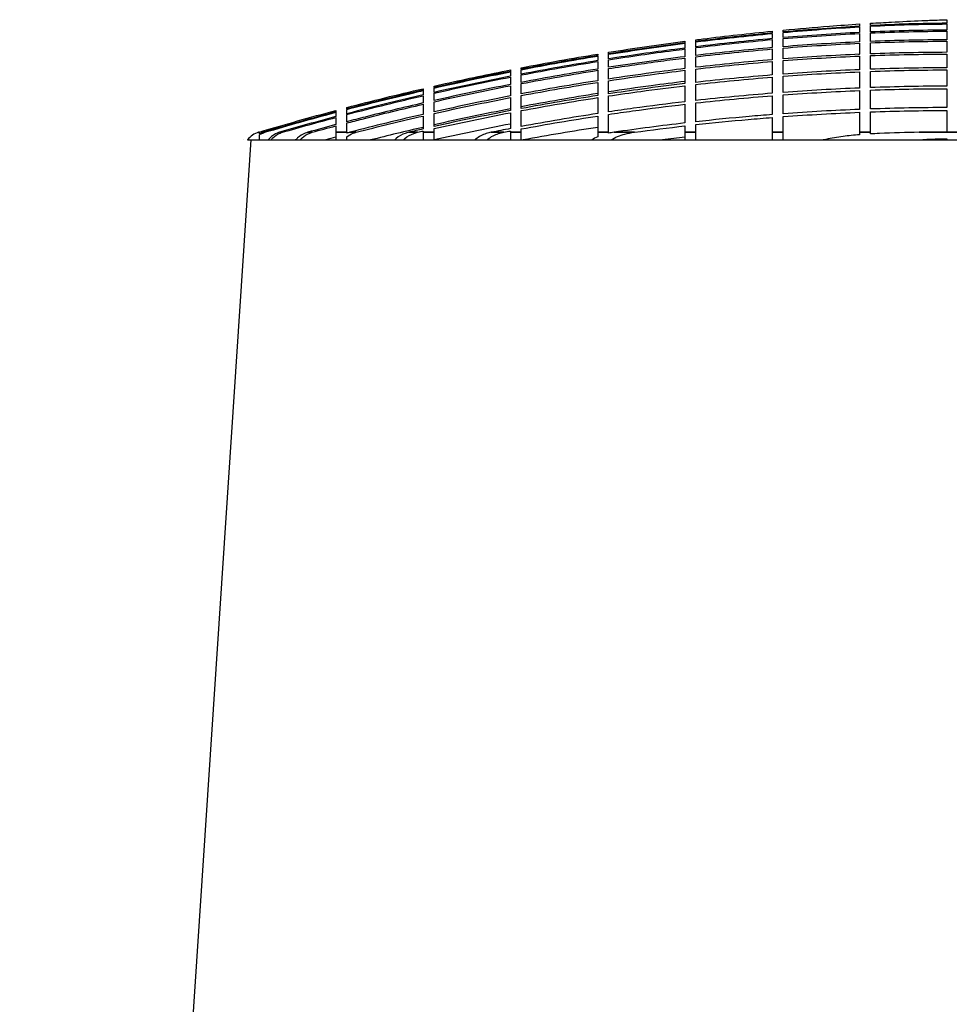
# Model space of a CAD drawing. Units: inches. Extents: x 319 to 161454, y 5 to 177294.
# Drawn here: x 8693 to 8733, y 9516 to 9558 of the extents above; entities that cross this region are included whole.
import ezdxf

# ---------------------------------------------------------------- set-up
doc = ezdxf.new("R2010")
doc.units = ezdxf.units.IN
doc.header["$MEASUREMENT"] = 0
doc.layers.add('Visible (ISO)', color=7, linetype='Continuous', lineweight=25)
doc.layers.add('Visible Narrow (ISO)', color=7, linetype='Continuous', lineweight=35)

# ---------------------------------------------------------------- blocks, each defined once
blk = doc.blocks.new('MEMAG 08 Front')
at = {"layer": 'Visible (ISO)', "color": 3}
for p, q in [((1994.209, -136132.672), (1984.309, -136282.345)), ((1993.872, -136132.672), (1993.872, -136132.672)), ((1994.062, -136132.672), (2054.562, -136132.672))]:
    blk.add_line(p, q, dxfattribs=at)
blk.add_arc((1994.806, -136133.237), 0.934, 106.636, 142.7517, dxfattribs=at)
for points, knots in [([(2020.732, -136127.679), (2021.03, -136127.661), (2021.327, -136127.643), (2022.063, -136127.603), (2022.5, -136127.582), (2023.153, -136127.554), (2023.37, -136127.546), (2023.725, -136127.533), (2023.863, -136127.528), (2024.001, -136127.525)], [71.818571, 71.818571, 71.818571, 71.818571, 72.0060584, 72.0060584, 72.2834026, 72.2834026, 72.4220748, 72.4220748, 72.5107612, 72.5107612, 72.5107612, 72.5107612]), ([(2024.001, -136127.525), (2024.001, -136127.528), (2024.001, -136127.533), (2024.001, -136127.546), (2024.001, -136127.554), (2024.001, -136127.582), (2024.001, -136127.603), (2024.001, -136127.643), (2024.001, -136127.661), (2024.001, -136127.679)], [72.6107326, 72.6107326, 72.6107326, 72.6107326, 72.699419, 72.699419, 72.8380911, 72.8380911, 73.1154354, 73.1154354, 73.3029228, 73.3029228, 73.3029228, 73.3029228]), ([(2016.995, -136127.971), (2017.656, -136127.909), (2018.314, -136127.852), (2019.403, -136127.768), (2019.834, -136127.737), (2020.264, -136127.709)], [71.0440002, 71.0440002, 71.0440002, 71.0440002, 71.4513699, 71.4513699, 71.7208667, 71.7208667, 71.7208667, 71.7208667]), ([(2020.264, -136127.804), (2019.736, -136127.834), (2019.205, -136127.87), (2018.115, -136127.952), (2017.556, -136127.998), (2016.995, -136128.05)], [73.3590008, 73.3590008, 73.3590008, 73.3590008, 73.6901063, 73.6901063, 74.0364534, 74.0364534, 74.0364534, 74.0364534]), ([(2016.995, -136128.071), (2017.543, -136128.022), (2018.089, -136127.977), (2019.179, -136127.896), (2019.723, -136127.86), (2020.264, -136127.829)], [70.9922734, 70.9922734, 70.9922734, 70.9922734, 71.3304693, 71.3304693, 71.669789, 71.669789, 71.669789, 71.669789]), ([(2020.264, -136127.829), (2020.264, -136127.86), (2020.264, -136127.896), (2020.264, -136127.977), (2020.264, -136128.022), (2020.264, -136128.071)], [73.3482896, 73.3482896, 73.3482896, 73.3482896, 73.6876093, 73.6876093, 74.0258052, 74.0258052, 74.0258052, 74.0258052]), ([(2020.732, -136128.05), (2020.732, -136127.998), (2020.732, -136127.952), (2020.732, -136127.87), (2020.732, -136127.834), (2020.732, -136127.804)], [71.0030062, 71.0030062, 71.0030062, 71.0030062, 71.3493533, 71.3493533, 71.6804588, 71.6804588, 71.6804588, 71.6804588]), ([(2024.001, -136127.709), (2024.001, -136127.737), (2024.001, -136127.768), (2024.001, -136127.852), (2024.001, -136127.909), (2024.001, -136127.971)], [73.400627, 73.400627, 73.400627, 73.400627, 73.6701238, 73.6701238, 74.0774936, 74.0774936, 74.0774936, 74.0774936]), ([(2013.257, -136128.385), (2013.356, -136128.372), (2013.454, -136128.36), (2014.549, -136128.224), (2015.541, -136128.113), (2016.527, -136128.016)], [70.282347, 70.282347, 70.282347, 70.282347, 70.341993, 70.341993, 70.9481844, 70.9481844, 70.9481844, 70.9481844]), ([(2024.001, -136128.016), (2024.001, -136128.113), (2024.001, -136128.224), (2024.001, -136128.36), (2024.001, -136128.372), (2024.001, -136128.385)], [74.1733093, 74.1733093, 74.1733093, 74.1733093, 74.7795008, 74.7795008, 74.8391468, 74.8391468, 74.8391468, 74.8391468]), ([(2012.79, -136128.739), (2012.645, -136128.758), (2012.499, -136128.776), (2011.412, -136128.918), (2010.467, -136129.054), (2009.52, -136129.203)], [74.7767436, 74.7767436, 74.7767436, 74.7767436, 74.8653526, 74.8653526, 75.4388209, 75.4388209, 75.4388209, 75.4388209]), ([(2009.52, -136129.24), (2010.444, -136129.096), (2011.365, -136128.963), (2012.453, -136128.821), (2012.622, -136128.799), (2012.79, -136128.778)], [69.340705, 69.340705, 69.340705, 69.340705, 69.9000598, 69.9000598, 70.0029394, 70.0029394, 70.0029394, 70.0029394]), ([(2016.527, -136128.778), (2016.527, -136128.799), (2016.527, -136128.821), (2016.527, -136128.963), (2016.527, -136129.096), (2016.527, -136129.24)], [74.7565654, 74.7565654, 74.7565654, 74.7565654, 74.859445, 74.859445, 75.4187998, 75.4187998, 75.4187998, 75.4187998]), ([(2016.995, -136129.203), (2016.995, -136129.054), (2016.995, -136128.918), (2016.995, -136128.776), (2016.995, -136128.758), (2016.995, -136128.739)], [69.3615441, 69.3615441, 69.3615441, 69.3615441, 69.9350124, 69.9350124, 70.0236214, 70.0236214, 70.0236214, 70.0236214]), ([(2009.52, -136129.618), (2010.268, -136129.503), (2011.015, -136129.396), (2012.104, -136129.251), (2012.447, -136129.208), (2012.79, -136129.166)], [69.1298587, 69.1298587, 69.1298587, 69.1298587, 69.5838075, 69.5838075, 69.7932412, 69.7932412, 69.7932412, 69.7932412]), ([(2012.79, -136129.166), (2012.79, -136129.208), (2012.79, -136129.251), (2012.79, -136129.396), (2012.79, -136129.503), (2012.79, -136129.618)], [74.5509098, 74.5509098, 74.5509098, 74.5509098, 74.7603436, 74.7603436, 75.2142924, 75.2142924, 75.2142924, 75.2142924]), ([(2012.79, -136129.618), (2012.312, -136129.675), (2011.833, -136129.736), (2010.744, -136129.882), (2010.132, -136129.97), (2009.52, -136130.063)], [74.3058639, 74.3058639, 74.3058639, 74.3058639, 74.5981751, 74.5981751, 74.9701373, 74.9701373, 74.9701373, 74.9701373]), ([(2009.52, -136130.063), (2009.52, -136129.97), (2009.52, -136129.882), (2009.52, -136129.736), (2009.52, -136129.675), (2009.52, -136129.618)], [68.8804751, 68.8804751, 68.8804751, 68.8804751, 69.2524374, 69.2524374, 69.5447485, 69.5447485, 69.5447485, 69.5447485]), ([(2002.046, -136130.368), (2002.205, -136130.332), (2002.364, -136130.296), (2003.453, -136130.053), (2004.384, -136129.857), (2005.316, -136129.673)], [68.0271794, 68.0271794, 68.0271794, 68.0271794, 68.123239, 68.123239, 68.6846276, 68.6846276, 68.6846276, 68.6846276]), ([(2009.053, -136129.691), (2009.053, -136129.75), (2009.053, -136129.814), (2009.053, -136129.96), (2009.053, -136130.045), (2009.053, -136130.135)], [74.2658486, 74.2658486, 74.2658486, 74.2658486, 74.5692579, 74.5692579, 74.9302428, 74.9302428, 74.9302428, 74.9302428]), ([(2009.52, -136130.135), (2010.114, -136130.045), (2010.707, -136129.96), (2011.797, -136129.814), (2012.294, -136129.75), (2012.79, -136129.691)], [68.8398599, 68.8398599, 68.8398599, 68.8398599, 69.2008447, 69.2008447, 69.5042541, 69.5042541, 69.5042541, 69.5042541]), ([(2024.001, -136129.673), (2024.001, -136129.857), (2024.001, -136130.053), (2024.001, -136130.296), (2024.001, -136130.332), (2024.001, -136130.368)], [76.4368662, 76.4368662, 76.4368662, 76.4368662, 76.9982547, 76.9982547, 77.0943144, 77.0943144, 77.0943144, 77.0943144]), ([(2005.316, -136130.35), (2005.316, -136130.424), (2005.316, -136130.505), (2005.316, -136130.653), (2005.316, -136130.719), (2005.316, -136130.788)], [73.9001521, 73.9001521, 73.9001521, 73.9001521, 74.2860115, 74.2860115, 74.5654644, 74.5654644, 74.5654644, 74.5654644]), ([(2005.783, -136130.699), (2005.783, -136130.627), (2005.783, -136130.559), (2005.783, -136130.411), (2005.783, -136130.333), (2005.783, -136130.261)], [68.5202893, 68.5202893, 68.5202893, 68.5202893, 68.8093363, 68.8093363, 69.1854913, 69.1854913, 69.1854913, 69.1854913]), ([(2012.79, -136130.167), (2012.31, -136130.225), (2011.828, -136130.286), (2010.738, -136130.433), (2010.13, -136130.52), (2009.52, -136130.613)], [73.9666001, 73.9666001, 73.9666001, 73.9666001, 74.2605115, 74.2605115, 74.6309618, 74.6309618, 74.6309618, 74.6309618]), ([(2012.79, -136130.261), (2012.176, -136130.333), (2011.56, -136130.411), (2010.47, -136130.559), (2009.995, -136130.627), (2009.52, -136130.699)], [73.9503209, 73.9503209, 73.9503209, 73.9503209, 74.3264759, 74.3264759, 74.6155229, 74.6155229, 74.6155229, 74.6155229]), ([(2009.52, -136130.788), (2009.979, -136130.719), (2010.438, -136130.653), (2011.529, -136130.505), (2012.16, -136130.424), (2012.79, -136130.35)], [68.4695663, 68.4695663, 68.4695663, 68.4695663, 68.7490192, 68.7490192, 69.1348787, 69.1348787, 69.1348787, 69.1348787]), ([(2001.579, -136130.538), (2001.501, -136130.556), (2001.422, -136130.575), (2000.329, -136130.83), (1999.317, -136131.082), (1998.309, -136131.346)], [77.153656, 77.153656, 77.153656, 77.153656, 77.2012356, 77.2012356, 77.8163086, 77.8163086, 77.8163086, 77.8163086]), ([(1998.309, -136131.364), (1999.264, -136131.113), (2000.224, -136130.874), (2001.317, -136130.617), (2001.448, -136130.586), (2001.579, -136130.556)], [67.2115756, 67.2115756, 67.2115756, 67.2115756, 67.7947593, 67.7947593, 67.8742783, 67.8742783, 67.8742783, 67.8742783]), ([(2001.579, -136130.743), (2001.101, -136130.854), (2000.623, -136130.967), (1999.533, -136131.234), (1998.92, -136131.389), (1998.309, -136131.549)], [77.0405122, 77.0405122, 77.0405122, 77.0405122, 77.3305228, 77.3305228, 77.7036834, 77.7036834, 77.7036834, 77.7036834]), ([(1998.309, -136131.584), (1998.874, -136131.436), (1999.44, -136131.293), (2000.53, -136131.025), (2001.055, -136130.9), (2001.579, -136130.779)], [67.0754127, 67.0754127, 67.0754127, 67.0754127, 67.4203672, 67.4203672, 67.738662, 67.738662, 67.738662, 67.738662]), ([(2016.527, -136130.779), (2016.527, -136130.9), (2016.527, -136131.025), (2016.527, -136131.293), (2016.527, -136131.436), (2016.527, -136131.584)], [77.0208428, 77.0208428, 77.0208428, 77.0208428, 77.3391376, 77.3391376, 77.6840921, 77.6840921, 77.6840921, 77.6840921]), ([(2016.995, -136131.549), (2016.995, -136131.389), (2016.995, -136131.234), (2016.995, -136130.967), (2016.995, -136130.854), (2016.995, -136130.743)], [67.0966816, 67.0966816, 67.0966816, 67.0966816, 67.4698422, 67.4698422, 67.7598527, 67.7598527, 67.7598527, 67.7598527]), ([(2020.264, -136130.556), (2020.264, -136130.586), (2020.264, -136130.617), (2020.264, -136130.874), (2020.264, -136131.113), (2020.264, -136131.364)], [77.1438003, 77.1438003, 77.1438003, 77.1438003, 77.2233193, 77.2233193, 77.806503, 77.806503, 77.806503, 77.806503]), ([(2020.732, -136131.346), (2020.732, -136131.082), (2020.732, -136130.83), (2020.732, -136130.575), (2020.732, -136130.556), (2020.732, -136130.538)], [67.223151, 67.223151, 67.223151, 67.223151, 67.8382239, 67.8382239, 67.8858036, 67.8858036, 67.8858036, 67.8858036]), ([(2001.579, -136131.089), (2000.748, -136131.28), (1999.919, -136131.481), (1998.831, -136131.757), (1998.57, -136131.825), (1998.309, -136131.893)], [76.8485591, 76.8485591, 76.8485591, 76.8485591, 77.3531746, 77.3531746, 77.5123967, 77.5123967, 77.5123967, 77.5123967]), ([(1998.309, -136131.945), (1998.529, -136131.888), (1998.749, -136131.831), (1999.837, -136131.554), (2000.707, -136131.343), (2001.579, -136131.143)], [66.8612408, 66.8612408, 66.8612408, 66.8612408, 66.9955394, 66.9955394, 67.5251653, 67.5251653, 67.5251653, 67.5251653]), ([(2001.579, -136131.143), (2001.579, -136131.229), (2001.579, -136131.324), (2001.579, -136131.476), (2001.579, -136131.525), (2001.579, -136131.575)], [73.4523754, 73.4523754, 73.4523754, 73.4523754, 73.909925, 73.909925, 74.1185297, 74.1185297, 74.1185297, 74.1185297]), ([(2002.046, -136131.47), (2002.046, -136131.417), (2002.046, -136131.366), (2002.046, -136131.215), (2002.046, -136131.121), (2002.046, -136131.036)], [68.0785969, 68.0785969, 68.0785969, 68.0785969, 68.2954938, 68.2954938, 68.7446499, 68.7446499, 68.7446499, 68.7446499]), ([(2012.79, -136131.036), (2012.057, -136131.121), (2011.323, -136131.215), (2010.232, -136131.366), (2009.876, -136131.417), (2009.52, -136131.47)], [73.512892, 73.512892, 73.512892, 73.512892, 73.9620481, 73.9620481, 74.1789449, 74.1789449, 74.1789449, 74.1789449]), ([(2009.52, -136131.575), (2009.863, -136131.525), (2010.205, -136131.476), (2011.296, -136131.324), (2012.044, -136131.229), (2012.79, -136131.143)], [68.017575, 68.017575, 68.017575, 68.017575, 68.2261797, 68.2261797, 68.6837293, 68.6837293, 68.6837293, 68.6837293]), ([(2012.79, -136131.143), (2012.79, -136131.343), (2012.79, -136131.554), (2012.79, -136131.831), (2012.79, -136131.888), (2012.79, -136131.945)], [76.8189858, 76.8189858, 76.8189858, 76.8189858, 77.3486117, 77.3486117, 77.4829103, 77.4829103, 77.4829103, 77.4829103]), ([(2013.257, -136131.893), (2013.257, -136131.825), (2013.257, -136131.757), (2013.257, -136131.481), (2013.257, -136131.28), (2013.257, -136131.089)], [66.8923094, 66.8923094, 66.8923094, 66.8923094, 67.0515314, 67.0515314, 67.556147, 67.556147, 67.556147, 67.556147]), ([(1997.842, -136131.708), (1997.842, -136131.734), (1997.842, -136131.763), (1997.842, -136131.859), (1997.842, -136131.933), (1997.842, -136132.016)], [71.9572195, 71.9572195, 71.9572195, 71.9572195, 72.1644873, 72.1644873, 72.6129282, 72.6129282, 72.6129282, 72.6129282]), ([(1998.309, -136131.893), (1998.309, -136131.808), (1998.309, -136131.733), (1998.309, -136131.637), (1998.309, -136131.61), (1998.309, -136131.584)], [68.1830893, 68.1830893, 68.1830893, 68.1830893, 68.6388579, 68.6388579, 68.838662, 68.838662, 68.838662, 68.838662]), ([(2016.527, -136131.584), (2016.197, -136131.61), (2015.866, -136131.637), (2014.779, -136131.733), (2014.019, -136131.808), (2013.257, -136131.893)], [72.02954, 72.02954, 72.02954, 72.02954, 72.2293441, 72.2293441, 72.6851127, 72.6851127, 72.6851127, 72.6851127]), ([(2013.257, -136132.016), (2014.007, -136131.933), (2014.754, -136131.859), (2015.842, -136131.763), (2016.185, -136131.734), (2016.527, -136131.708)], [68.1102168, 68.1102168, 68.1102168, 68.1102168, 68.5586577, 68.5586577, 68.7659256, 68.7659256, 68.7659256, 68.7659256]), ([(1994.572, -136132.447), (1994.618, -136132.418), (1994.667, -136132.394), (1994.742, -136132.363), (1994.773, -136132.352), (1994.805, -136132.342)], [0.19047413, 0.19047413, 0.19047413, 0.19047413, 0.22258394, 0.22258394, 0.24268661, 0.24268661, 0.24268661, 0.24268661]), ([(1994.746, -136132.342), (1994.714, -136132.352), (1994.683, -136132.363), (1994.627, -136132.386), (1994.6, -136132.398), (1994.572, -136132.413)], [0.94652406, 0.94652406, 0.94652406, 0.94652406, 0.96653444, 0.96653444, 0.9852063, 0.9852063, 0.9852063, 0.9852063]), ([(1994.572, -136132.413), (1994.572, -136132.405), (1994.572, -136132.398), (1994.572, -136132.364), (1994.572, -136132.35), (1994.572, -136132.342)], [2.0482032, 2.0482032, 2.0482032, 2.0482032, 2.1250706, 2.1250706, 2.4651043, 2.4651043, 2.4651043, 2.4651043]), ([(1994.572, -136132.671), (1994.572, -136132.663), (1994.572, -136132.654), (1994.572, -136132.593), (1994.572, -136132.553), (1994.572, -136132.491), (1994.572, -136132.467), (1994.572, -136132.447)], [1.6250506, 1.6250506, 1.6250506, 1.6250506, 1.6498408, 1.6498408, 1.8082507, 1.8082507, 1.9535304, 1.9535304, 1.9535304, 1.9535304]), ([(1995.435, -136132.342), (1995.401, -136132.352), (1995.368, -136132.363), (1995.228, -136132.42), (1995.11, -136132.498), (1994.998, -136132.608), (1994.97, -136132.639), (1994.944, -136132.672)], [-0.2447679, -0.2447679, -0.2447679, -0.2447679, -0.2236552, -0.2236552, -0.1477955, -0.1477955, -0.1227686, -0.1227686, -0.1227686, -0.1227686]), ([(1995.064, -136132.672), (1995.09, -136132.639), (1995.117, -136132.608), (1995.229, -136132.498), (1995.348, -136132.42), (1995.489, -136132.363), (1995.522, -136132.352), (1995.556, -136132.342)], [0.1228367, 0.1228367, 0.1228367, 0.1228367, 0.1477545, 0.1477545, 0.2238675, 0.2238675, 0.2451815, 0.2451815, 0.2451815, 0.2451815]), ([(1996.642, -136132.342), (1996.604, -136132.352), (1996.568, -136132.365), (1996.421, -136132.423), (1996.297, -136132.502), (1996.182, -136132.612), (1996.156, -136132.641), (1996.131, -136132.672)], [-0.2490628, -0.2490628, -0.2490628, -0.2490628, -0.2258502, -0.2258502, -0.1473857, -0.1473857, -0.1234815, -0.1234815, -0.1234815, -0.1234815]), ([(1996.318, -136132.672), (1996.343, -136132.641), (1996.369, -136132.612), (1996.485, -136132.502), (1996.609, -136132.424), (1996.758, -136132.365), (1996.794, -136132.353), (1996.832, -136132.342)], [0.1236017, 0.1236017, 0.1236017, 0.1236017, 0.1473207, 0.1473207, 0.2262146, 0.2262146, 0.2497796, 0.2497796, 0.2497796, 0.2497796]), ([(1997.842, -136132.342), (1997.842, -136132.361), (1997.842, -136132.389), (1997.842, -136132.474), (1997.842, -136132.561), (1997.842, -136132.672)], [1.6614751, 1.6614751, 1.6614751, 1.6614751, 1.7455293, 1.7455293, 1.877431, 1.877431, 1.877431, 1.877431]), ([(1998.309, -136132.534), (1998.393, -136132.47), (1998.493, -136132.417), (1998.625, -136132.367), (1998.668, -136132.353), (1998.712, -136132.342)], [0.16692481, 0.16692481, 0.16692481, 0.16692481, 0.23010645, 0.23010645, 0.25750467, 0.25750467, 0.25750467, 0.25750467]), ([(1998.44, -136132.342), (1998.397, -136132.353), (1998.355, -136132.367), (1998.314, -136132.383), (1998.311, -136132.383), (1998.309, -136132.384)], [1.02184616, 1.02184616, 1.02184616, 1.02184616, 1.04864665, 1.04864665, 1.05012602, 1.05012602, 1.05012602, 1.05012602]), ([(1998.309, -136132.672), (1998.309, -136132.671), (1998.309, -136132.67), (1998.309, -136132.619), (1998.309, -136132.573), (1998.309, -136132.534)], [0.14191964, 0.14191964, 0.14191964, 0.14191964, 0.14289574, 0.14289574, 0.20057065, 0.20057065, 0.20057065, 0.20057065]), ([(2000.966, -136132.342), (2000.912, -136132.355), (2000.86, -136132.37), (2000.68, -136132.435), (2000.534, -136132.517), (2000.406, -136132.628), (2000.384, -136132.649), (2000.362, -136132.672)], [-0.2686137, -0.2686137, -0.2686137, -0.2686137, -0.235597, -0.235597, -0.1458988, -0.1458988, -0.1268755, -0.1268755, -0.1268755, -0.1268755]), ([(2000.731, -136132.672), (2000.752, -136132.65), (2000.774, -136132.629), (2000.903, -136132.518), (2001.051, -136132.436), (2001.235, -136132.371), (2001.289, -136132.355), (2001.345, -136132.342)], [0.1272532, 0.1272532, 0.1272532, 0.1272532, 0.1457696, 0.1457696, 0.2366216, 0.2366216, 0.270714, 0.270714, 0.270714, 0.270714]), ([(2001.579, -136132.342), (2001.579, -136132.357), (2001.579, -136132.377), (2001.579, -136132.449), (2001.579, -136132.534), (2001.579, -136132.645), (2001.579, -136132.658), (2001.579, -136132.672)], [-0.2959373, -0.2959373, -0.2959373, -0.2959373, -0.2486129, -0.2486129, -0.1445594, -0.1445594, -0.1319581, -0.1319581, -0.1319581, -0.1319581]), ([(2002.046, -136132.672), (2002.046, -136132.657), (2002.046, -136132.643), (2002.046, -136132.531), (2002.046, -136132.447), (2002.046, -136132.376), (2002.046, -136132.357), (2002.046, -136132.342)], [0.1311352, 0.1311352, 0.1311352, 0.1311352, 0.1447272, 0.1447272, 0.2466073, 0.2466073, 0.2916349, 0.2916349, 0.2916349, 0.2916349]), ([(2004.498, -136132.342), (2004.423, -136132.357), (2004.351, -136132.376), (2004.133, -136132.447), (2003.963, -136132.531), (2003.822, -136132.643), (2003.805, -136132.657), (2003.789, -136132.672)], [-0.2916349, -0.2916349, -0.2916349, -0.2916349, -0.2466073, -0.2466073, -0.1447272, -0.1447272, -0.1311352, -0.1311352, -0.1311352, -0.1311352]), ([(2004.307, -136132.672), (2004.323, -136132.658), (2004.338, -136132.645), (2004.482, -136132.534), (2004.657, -136132.449), (2004.881, -136132.377), (2004.957, -136132.357), (2005.036, -136132.342)], [0.1319581, 0.1319581, 0.1319581, 0.1319581, 0.1445594, 0.1445594, 0.2486129, 0.2486129, 0.2959373, 0.2959373, 0.2959373, 0.2959373]), ([(2005.316, -136132.342), (2005.316, -136132.355), (2005.316, -136132.371), (2005.316, -136132.436), (2005.316, -136132.518), (2005.316, -136132.629), (2005.316, -136132.65), (2005.316, -136132.672)], [-0.270714, -0.270714, -0.270714, -0.270714, -0.2366216, -0.2366216, -0.1457696, -0.1457696, -0.1272532, -0.1272532, -0.1272532, -0.1272532]), ([(2005.783, -136132.672), (2005.783, -136132.649), (2005.783, -136132.628), (2005.783, -136132.517), (2005.783, -136132.435), (2005.783, -136132.37), (2005.783, -136132.355), (2005.783, -136132.342)], [0.1268755, 0.1268755, 0.1268755, 0.1268755, 0.1458988, 0.1458988, 0.235597, 0.235597, 0.2686137, 0.2686137, 0.2686137, 0.2686137]), ([(2009.053, -136132.534), (2008.964, -136132.573), (2008.878, -136132.619), (2008.802, -136132.67), (2008.801, -136132.671), (2008.799, -136132.672)], [-0.20057065, -0.20057065, -0.20057065, -0.20057065, -0.14289574, -0.14289574, -0.14191964, -0.14191964, -0.14191964, -0.14191964]), ([(2009.053, -136132.342), (2009.053, -136132.353), (2009.053, -136132.367), (2009.053, -136132.417), (2009.053, -136132.47), (2009.053, -136132.534)], [1.02841751, 1.02841751, 1.02841751, 1.02841751, 1.05581573, 1.05581573, 1.11899737, 1.11899737, 1.11899737, 1.11899737]), ([(2009.52, -136132.384), (2009.52, -136132.383), (2009.52, -136132.383), (2009.52, -136132.367), (2009.52, -136132.353), (2009.52, -136132.342)], [0.22802844, 0.22802844, 0.22802844, 0.22802844, 0.22950781, 0.22950781, 0.25630831, 0.25630831, 0.25630831, 0.25630831]), ([(2009.612, -136132.672), (2009.787, -136132.561), (2010.017, -136132.474), (2010.342, -136132.389), (2010.481, -136132.361), (2010.622, -136132.342)], [0.1447252, 0.1447252, 0.1447252, 0.1447252, 0.2766268, 0.2766268, 0.360681, 0.360681, 0.360681, 0.360681]), ([(2012.79, -136132.342), (2012.79, -136132.353), (2012.79, -136132.365), (2012.79, -136132.424), (2012.79, -136132.502), (2012.79, -136132.612), (2012.79, -136132.641), (2012.79, -136132.672)], [-0.2497796, -0.2497796, -0.2497796, -0.2497796, -0.2262146, -0.2262146, -0.1473207, -0.1473207, -0.1236017, -0.1236017, -0.1236017, -0.1236017]), ([(2013.257, -136132.672), (2013.257, -136132.641), (2013.257, -136132.612), (2013.257, -136132.502), (2013.257, -136132.423), (2013.257, -136132.365), (2013.257, -136132.352), (2013.257, -136132.342)], [0.1234815, 0.1234815, 0.1234815, 0.1234815, 0.1473857, 0.1473857, 0.2258502, 0.2258502, 0.2490628, 0.2490628, 0.2490628, 0.2490628]), ([(2016.527, -136132.342), (2016.527, -136132.352), (2016.527, -136132.363), (2016.527, -136132.42), (2016.527, -136132.498), (2016.527, -136132.608), (2016.527, -136132.639), (2016.527, -136132.672)], [-0.2451815, -0.2451815, -0.2451815, -0.2451815, -0.2238675, -0.2238675, -0.1477545, -0.1477545, -0.1228367, -0.1228367, -0.1228367, -0.1228367]), ([(2016.995, -136132.672), (2016.995, -136132.639), (2016.995, -136132.608), (2016.995, -136132.498), (2016.995, -136132.42), (2016.995, -136132.363), (2016.995, -136132.352), (2016.995, -136132.342)], [0.1227686, 0.1227686, 0.1227686, 0.1227686, 0.1477955, 0.1477955, 0.2236552, 0.2236552, 0.2447679, 0.2447679, 0.2447679, 0.2447679]), ([(2020.264, -136132.447), (2020.027, -136132.467), (2019.793, -136132.491), (2019.31, -136132.553), (2019.063, -136132.593), (2018.785, -136132.654), (2018.748, -136132.663), (2018.71, -136132.671)], [3.5638901, 3.5638901, 3.5638901, 3.5638901, 3.7091698, 3.7091698, 3.8675797, 3.8675797, 3.8923698, 3.8923698, 3.8923698, 3.8923698]), ([(2020.264, -136132.342), (2020.264, -136132.352), (2020.264, -136132.363), (2020.264, -136132.394), (2020.264, -136132.418), (2020.264, -136132.447)], [0.94756048, 0.94756048, 0.94756048, 0.94756048, 0.96766315, 0.96766315, 0.99977296, 0.99977296, 0.99977296, 0.99977296]), ([(2022.816, -136132.342), (2022.255, -136132.35), (2021.682, -136132.364), (2020.987, -136132.398), (2020.859, -136132.405), (2020.732, -136132.413)], [3.0523162, 3.0523162, 3.0523162, 3.0523162, 3.3923499, 3.3923499, 3.4692173, 3.4692173, 3.4692173, 3.4692173]), ([(2020.732, -136132.413), (2020.732, -136132.398), (2020.732, -136132.386), (2020.732, -136132.363), (2020.732, -136132.352), (2020.732, -136132.342)], [0.20381369, 0.20381369, 0.20381369, 0.20381369, 0.22248555, 0.22248555, 0.24249593, 0.24249593, 0.24249593, 0.24249593])]:
    blk.add_open_spline(points, degree=3, knots=knots, dxfattribs=at)
for points in [[(2020.264, -136127.709), (2020.264, -136127.713), (2020.264, -136127.747), (2020.264, -136127.804)], [(2024.001, -136127.679), (2022.923, -136127.683), (2021.832, -136127.72), (2020.732, -136127.778)], [(2020.732, -136127.778), (2020.732, -136127.72), (2020.732, -136127.683), (2020.732, -136127.679)], [(2020.732, -136127.804), (2021.832, -136127.747), (2022.923, -136127.713), (2024.001, -136127.709)], [(2016.527, -136128.093), (2015.444, -136128.197), (2014.353, -136128.318), (2013.257, -136128.455)], [(2013.257, -136128.475), (2014.353, -136128.338), (2015.444, -136128.218), (2016.527, -136128.115)], [(2016.527, -136128.334), (2015.443, -136128.432), (2014.353, -136128.548), (2013.257, -136128.681)], [(2013.257, -136128.72), (2014.353, -136128.587), (2015.443, -136128.472), (2016.527, -136128.375)], [(2013.257, -136128.455), (2013.257, -136128.411), (2013.257, -136128.388), (2013.257, -136128.385)], [(2016.527, -136128.016), (2016.527, -136128.02), (2016.527, -136128.045), (2016.527, -136128.093)], [(2016.527, -136128.115), (2016.527, -136128.168), (2016.527, -136128.241), (2016.527, -136128.334)], [(2016.527, -136128.375), (2016.527, -136128.472), (2016.527, -136128.587), (2016.527, -136128.72)], [(2016.995, -136128.05), (2016.995, -136128.001), (2016.995, -136127.975), (2016.995, -136127.971)], [(2020.264, -136128.071), (2019.183, -136128.125), (2018.092, -136128.2), (2016.995, -136128.293)], [(2016.995, -136128.293), (2016.995, -136128.2), (2016.995, -136128.125), (2016.995, -136128.071)], [(2016.995, -136128.334), (2018.092, -136128.241), (2019.183, -136128.168), (2020.264, -136128.115)], [(2016.995, -136128.681), (2016.995, -136128.548), (2016.995, -136128.432), (2016.995, -136128.334)], [(2020.264, -136128.115), (2020.264, -136128.218), (2020.264, -136128.338), (2020.264, -136128.475)], [(2024.001, -136127.971), (2022.923, -136127.975), (2021.832, -136128.001), (2020.732, -136128.05)], [(2020.732, -136128.093), (2021.832, -136128.045), (2022.923, -136128.02), (2024.001, -136128.016)], [(2020.732, -136128.455), (2020.732, -136128.318), (2020.732, -136128.197), (2020.732, -136128.093)], [(2024.001, -136128.385), (2022.923, -136128.388), (2021.832, -136128.411), (2020.732, -136128.455)], [(2009.52, -136128.921), (2010.613, -136128.746), (2011.704, -136128.588), (2012.79, -136128.445)], [(2012.79, -136128.515), (2011.704, -136128.656), (2010.613, -136128.813), (2009.52, -136128.987)], [(2009.52, -136129.006), (2010.613, -136128.832), (2011.704, -136128.675), (2012.79, -136128.535)], [(2012.79, -136128.445), (2012.79, -136128.448), (2012.79, -136128.471), (2012.79, -136128.515)], [(2012.79, -136128.535), (2012.79, -136128.583), (2012.79, -136128.652), (2012.79, -136128.739)], [(2012.79, -136128.778), (2012.79, -136128.87), (2012.79, -136128.981), (2012.79, -136129.11)], [(2013.257, -136128.681), (2013.257, -136128.593), (2013.257, -136128.524), (2013.257, -136128.475)], [(2016.527, -136128.72), (2015.443, -136128.813), (2014.353, -136128.924), (2013.257, -136129.053)], [(2013.257, -136129.053), (2013.257, -136128.924), (2013.257, -136128.813), (2013.257, -136128.72)], [(2013.257, -136129.11), (2014.353, -136128.981), (2015.443, -136128.87), (2016.527, -136128.778)], [(2020.264, -136128.475), (2019.183, -136128.524), (2018.092, -136128.593), (2016.995, -136128.681)], [(2016.995, -136128.739), (2018.092, -136128.652), (2019.183, -136128.583), (2020.264, -136128.535)], [(2020.264, -136128.535), (2020.264, -136128.675), (2020.264, -136128.832), (2020.264, -136129.006)], [(2020.732, -136128.515), (2021.832, -136128.471), (2022.922, -136128.448), (2024.001, -136128.445)], [(2020.732, -136128.987), (2020.732, -136128.813), (2020.732, -136128.656), (2020.732, -136128.515)], [(2024.001, -136128.445), (2024.001, -136128.588), (2024.001, -136128.746), (2024.001, -136128.921)], [(2005.783, -136129.581), (2006.874, -136129.37), (2007.964, -136129.176), (2009.053, -136128.997)], [(2009.053, -136129.063), (2007.964, -136129.241), (2006.874, -136129.435), (2005.783, -136129.645)], [(2005.783, -136129.664), (2006.874, -136129.453), (2007.965, -136129.259), (2009.053, -136129.081)], [(2009.053, -136128.997), (2009.053, -136128.999), (2009.053, -136129.021), (2009.053, -136129.063)], [(2009.053, -136129.081), (2009.053, -136129.128), (2009.053, -136129.193), (2009.053, -136129.277)], [(2009.52, -136128.987), (2009.52, -136128.946), (2009.52, -136128.924), (2009.52, -136128.921)], [(2009.52, -136129.203), (2009.52, -136129.118), (2009.52, -136129.053), (2009.52, -136129.006)], [(2012.79, -136129.11), (2011.704, -136129.243), (2010.613, -136129.394), (2009.52, -136129.563)], [(2013.257, -136129.563), (2013.257, -136129.394), (2013.257, -136129.243), (2013.257, -136129.11)], [(2020.264, -136129.006), (2019.182, -136129.053), (2018.092, -136129.118), (2016.995, -136129.203)], [(2016.995, -136129.277), (2018.092, -136129.193), (2019.182, -136129.128), (2020.264, -136129.081)], [(2020.264, -136129.006), (2020.249, -136129.007), (2020.234, -136129.007), (2020.219, -136129.008)], [(2020.264, -136129.081), (2020.264, -136129.259), (2020.264, -136129.453), (2020.264, -136129.664)], [(2024.001, -136128.921), (2022.922, -136128.924), (2021.832, -136128.946), (2020.732, -136128.987)], [(2020.732, -136129.063), (2021.832, -136129.021), (2022.922, -136128.999), (2024.001, -136128.997)], [(2020.732, -136129.645), (2020.732, -136129.435), (2020.732, -136129.241), (2020.732, -136129.063)], [(2024.001, -136128.997), (2024.001, -136129.176), (2024.001, -136129.37), (2024.001, -136129.581)], [(2009.053, -136129.277), (2007.965, -136129.453), (2006.874, -136129.646), (2005.783, -136129.855)], [(2005.783, -136129.891), (2006.874, -136129.682), (2007.965, -136129.49), (2009.053, -136129.314)], [(2005.783, -136129.645), (2005.783, -136129.605), (2005.783, -136129.584), (2005.783, -136129.581)], [(2009.053, -136129.636), (2007.965, -136129.809), (2006.874, -136130), (2005.783, -136130.207)], [(2009.053, -136129.314), (2009.053, -136129.403), (2009.053, -136129.511), (2009.053, -136129.636)], [(2009.52, -136129.563), (2009.52, -136129.437), (2009.52, -136129.329), (2009.52, -136129.24)], [(2016.527, -136129.24), (2015.443, -136129.329), (2014.352, -136129.437), (2013.257, -136129.563)], [(2013.257, -136129.636), (2014.352, -136129.511), (2015.443, -136129.403), (2016.527, -136129.314)], [(2013.257, -136130.207), (2013.257, -136130), (2013.257, -136129.809), (2013.257, -136129.636)], [(2016.527, -136129.314), (2016.527, -136129.49), (2016.527, -136129.682), (2016.527, -136129.891)], [(2016.995, -136129.855), (2016.995, -136129.646), (2016.995, -136129.453), (2016.995, -136129.277)], [(2024.001, -136129.581), (2022.922, -136129.584), (2021.831, -136129.605), (2020.732, -136129.645)], [(2005.316, -136129.737), (2004.225, -136129.952), (2003.134, -136130.184), (2002.046, -136130.431)], [(2002.046, -136130.449), (2003.134, -136130.201), (2004.225, -136129.97), (2005.316, -136129.755)], [(2005.316, -136129.945), (2004.225, -136130.159), (2003.135, -136130.39), (2002.046, -136130.636)], [(2002.046, -136130.672), (2003.135, -136130.425), (2004.225, -136130.195), (2005.316, -136129.981)], [(2005.316, -136129.673), (2005.316, -136129.675), (2005.316, -136129.696), (2005.316, -136129.737)], [(2005.316, -136129.755), (2005.316, -136129.8), (2005.316, -136129.863), (2005.316, -136129.945)], [(2005.316, -136129.981), (2005.316, -136130.068), (2005.316, -136130.173), (2005.316, -136130.297)], [(2005.783, -136129.855), (2005.783, -136129.772), (2005.783, -136129.709), (2005.783, -136129.664)], [(2005.783, -136130.261), (2006.874, -136130.054), (2007.965, -136129.864), (2009.053, -136129.691)], [(2005.783, -136130.207), (2005.783, -136130.083), (2005.783, -136129.978), (2005.783, -136129.891)], [(2012.79, -136129.691), (2012.79, -136129.864), (2012.79, -136130.054), (2012.79, -136130.261)], [(2016.527, -136129.891), (2015.443, -136129.978), (2014.352, -136130.083), (2013.257, -136130.207)], [(2013.257, -136130.297), (2014.352, -136130.173), (2015.443, -136130.068), (2016.527, -136129.981)], [(2016.527, -136129.981), (2016.527, -136130.195), (2016.527, -136130.425), (2016.527, -136130.672)], [(2020.264, -136129.664), (2019.182, -136129.709), (2018.092, -136129.772), (2016.995, -136129.855)], [(2016.995, -136129.945), (2018.092, -136129.863), (2019.182, -136129.8), (2020.264, -136129.755)], [(2016.995, -136130.636), (2016.995, -136130.39), (2016.995, -136130.159), (2016.995, -136129.945)], [(2020.264, -136129.755), (2020.264, -136129.97), (2020.264, -136130.201), (2020.264, -136130.449)], [(2020.732, -136129.737), (2021.831, -136129.696), (2022.922, -136129.675), (2024.001, -136129.673)], [(2020.732, -136130.431), (2020.732, -136130.184), (2020.732, -136129.952), (2020.732, -136129.737)], [(1998.309, -136131.284), (1999.394, -136130.999), (2000.484, -136130.73), (2001.579, -136130.476)], [(2001.579, -136130.476), (2001.579, -136130.478), (2001.579, -136130.499), (2001.579, -136130.538)], [(2005.316, -136130.297), (2004.225, -136130.509), (2003.135, -136130.738), (2002.046, -136130.983)], [(2002.046, -136131.036), (2003.135, -136130.791), (2004.225, -136130.562), (2005.316, -136130.35)], [(2002.046, -136130.431), (2002.046, -136130.391), (2002.046, -136130.371), (2002.046, -136130.368)], [(2002.046, -136130.636), (2002.046, -136130.555), (2002.046, -136130.493), (2002.046, -136130.449)], [(2009.053, -136130.135), (2007.965, -136130.305), (2006.874, -136130.493), (2005.783, -136130.699)], [(2005.783, -136130.77), (2006.874, -136130.565), (2007.965, -136130.377), (2009.053, -136130.207)], [(2009.053, -136130.207), (2009.053, -136130.377), (2009.053, -136130.565), (2009.053, -136130.77)], [(2009.52, -136130.699), (2009.52, -136130.493), (2009.52, -136130.305), (2009.52, -136130.135)], [(2012.79, -136130.35), (2012.79, -136130.562), (2012.79, -136130.791), (2012.79, -136131.036)], [(2013.257, -136130.983), (2013.257, -136130.738), (2013.257, -136130.509), (2013.257, -136130.297)], [(2020.264, -136130.449), (2019.182, -136130.493), (2018.091, -136130.555), (2016.995, -136130.636)], [(2024.001, -136130.368), (2022.922, -136130.371), (2021.831, -136130.391), (2020.732, -136130.431)], [(2020.732, -136130.538), (2021.831, -136130.499), (2022.922, -136130.478), (2024.001, -136130.476)], [(2024.001, -136130.476), (2024.001, -136130.73), (2024.001, -136130.999), (2024.001, -136131.284)], [(2001.579, -136130.556), (2001.579, -136130.6), (2001.579, -136130.662), (2001.579, -136130.743)], [(2001.579, -136130.779), (2001.579, -136130.864), (2001.579, -136130.967), (2001.579, -136131.089)], [(2002.046, -136130.983), (2002.046, -136130.861), (2002.046, -136130.757), (2002.046, -136130.672)], [(2005.316, -136130.788), (2004.226, -136130.998), (2003.135, -136131.225), (2002.046, -136131.47)], [(2002.046, -136131.54), (2003.135, -136131.296), (2004.226, -136131.069), (2005.316, -136130.859)], [(2005.316, -136130.859), (2005.316, -136131.027), (2005.316, -136131.213), (2005.316, -136131.417)], [(2009.053, -136130.685), (2007.965, -136130.856), (2006.874, -136131.045), (2005.783, -136131.251)], [(2009.053, -136130.77), (2007.965, -136130.938), (2006.874, -136131.125), (2005.783, -136131.328)], [(2005.783, -136131.328), (2005.783, -136131.125), (2005.783, -136130.938), (2005.783, -136130.77)], [(2005.783, -136131.417), (2006.874, -136131.213), (2007.965, -136131.027), (2009.053, -136130.859)], [(2009.053, -136130.859), (2009.053, -136131.069), (2009.053, -136131.296), (2009.053, -136131.54)], [(2009.52, -136131.47), (2009.52, -136131.225), (2009.52, -136130.998), (2009.52, -136130.788)], [(2016.527, -136130.672), (2015.443, -136130.757), (2014.352, -136130.861), (2013.257, -136130.983)], [(2013.257, -136131.089), (2014.352, -136130.967), (2015.443, -136130.864), (2016.527, -136130.779)], [(2016.995, -136130.743), (2018.091, -136130.662), (2019.182, -136130.6), (2020.264, -136130.556)], [(1998.309, -136131.346), (1998.309, -136131.307), (1998.309, -136131.287), (1998.309, -136131.284)], [(2005.316, -136131.34), (2004.225, -136131.551), (2003.135, -136131.779), (2002.046, -136132.024)], [(2024.001, -136131.284), (2022.929, -136131.287), (2021.837, -136131.307), (2020.732, -136131.346)], [(1994.572, -136132.332), (1995.654, -136132.009), (1996.744, -136131.701), (1997.842, -136131.408)], [(1997.842, -136131.47), (1996.804, -136131.747), (1995.771, -136132.038), (1994.746, -136132.342)], [(1994.805, -136132.342), (1995.811, -136132.044), (1996.824, -136131.759), (1997.842, -136131.487)], [(1997.842, -136131.672), (1997.037, -136131.887), (1996.234, -136132.11), (1995.435, -136132.342)], [(1995.556, -136132.342), (1996.315, -136132.123), (1997.077, -136131.911), (1997.842, -136131.708)], [(1997.842, -136131.408), (1997.842, -136131.41), (1997.842, -136131.43), (1997.842, -136131.47)], [(1997.842, -136131.487), (1997.842, -136131.531), (1997.842, -136131.592), (1997.842, -136131.672)], [(1998.309, -136131.549), (1998.309, -136131.469), (1998.309, -136131.407), (1998.309, -136131.364)], [(2001.579, -136131.575), (2000.53, -136131.816), (1999.483, -136132.071), (1998.44, -136132.342)], [(1998.712, -136132.342), (1999.665, -136132.097), (2000.621, -136131.865), (2001.579, -136131.646)], [(2001.579, -136131.646), (2001.579, -136131.813), (2001.579, -136131.998), (2001.579, -136132.2)], [(2005.316, -136131.417), (2004.226, -136131.625), (2003.135, -136131.852), (2002.046, -136132.095)], [(2002.046, -136132.183), (2003.135, -136131.94), (2004.226, -136131.714), (2005.316, -136131.505)], [(2002.046, -136132.095), (2002.046, -136131.892), (2002.046, -136131.707), (2002.046, -136131.54)], [(2005.316, -136131.505), (2005.316, -136131.714), (2005.316, -136131.94), (2005.316, -136132.183)], [(2005.783, -136132.095), (2005.783, -136131.852), (2005.783, -136131.625), (2005.783, -136131.417)], [(2009.053, -136131.54), (2007.965, -136131.707), (2006.874, -136131.892), (2005.783, -136132.095)], [(2005.783, -136132.2), (2006.874, -136131.998), (2007.965, -136131.813), (2009.053, -136131.646)], [(2009.053, -136131.646), (2009.053, -136131.865), (2009.053, -136132.097), (2009.053, -136132.342)], [(2009.52, -136132.342), (2009.52, -136132.071), (2009.52, -136131.816), (2009.52, -136131.575)], [(2016.527, -136131.708), (2016.527, -136131.911), (2016.527, -136132.123), (2016.527, -136132.342)], [(2020.264, -136131.364), (2019.186, -136131.407), (2018.095, -136131.469), (2016.995, -136131.549)], [(2016.995, -136131.672), (2018.095, -136131.592), (2019.186, -136131.531), (2020.264, -136131.487)], [(2016.995, -136132.342), (2016.995, -136132.11), (2016.995, -136131.887), (2016.995, -136131.672)], [(2020.264, -136131.487), (2020.264, -136131.759), (2020.264, -136132.044), (2020.264, -136132.342)], [(2020.732, -136131.47), (2021.837, -136131.43), (2022.929, -136131.41), (2024.001, -136131.408)], [(2020.732, -136132.342), (2020.732, -136132.038), (2020.732, -136131.747), (2020.732, -136131.47)], [(2024.001, -136131.408), (2024.001, -136131.701), (2024.001, -136132.009), (2024.001, -136132.332)], [(1997.842, -136132.016), (1997.441, -136132.122), (1997.041, -136132.231), (1996.642, -136132.342)], [(1996.832, -136132.342), (1997.168, -136132.249), (1997.505, -136132.158), (1997.842, -136132.069)], [(1997.842, -136132.069), (1997.842, -136132.152), (1997.842, -136132.243), (1997.842, -136132.342)], [(1998.309, -136132.342), (1998.309, -136132.194), (1998.309, -136132.062), (1998.309, -136131.945)], [(2001.579, -136132.131), (2000.829, -136132.303), (2000.08, -136132.483), (1999.332, -136132.672)], [(2005.316, -136131.989), (2004.226, -136132.198), (2003.135, -136132.426), (2002.046, -136132.67)], [(2002.046, -136132.342), (2002.046, -136132.288), (2002.046, -136132.235), (2002.046, -136132.183)], [(2005.316, -136132.183), (2005.043, -136132.235), (2004.771, -136132.288), (2004.498, -136132.342)], [(2009.053, -136132.131), (2007.993, -136132.294), (2006.93, -136132.474), (2005.868, -136132.672)], [(2012.79, -136131.945), (2011.78, -136132.062), (2010.766, -136132.194), (2009.752, -136132.342)], [(2010.622, -136132.342), (2011.346, -136132.243), (2012.069, -136132.152), (2012.79, -136132.069)], [(2012.79, -136132.069), (2012.79, -136132.158), (2012.79, -136132.249), (2012.79, -136132.342)], [(2013.257, -136132.342), (2013.257, -136132.231), (2013.257, -136132.122), (2013.257, -136132.016)], [(1994.572, -136132.342), (1994.572, -136132.336), (1994.572, -136132.333), (1994.572, -136132.332)], [(1997.842, -136132.555), (1997.698, -136132.594), (1997.553, -136132.633), (1997.409, -136132.672)], [(1998.309, -136132.384), (1998.309, -136132.368), (1998.309, -136132.354), (1998.309, -136132.342)], [(2001.579, -136132.2), (2001.375, -136132.247), (2001.171, -136132.294), (2000.966, -136132.342)], [(2001.345, -136132.342), (2001.423, -136132.324), (2001.501, -136132.306), (2001.579, -136132.288)], [(2001.579, -136132.288), (2001.579, -136132.306), (2001.579, -136132.324), (2001.579, -136132.342)], [(2005.036, -136132.342), (2005.129, -136132.324), (2005.223, -136132.306), (2005.316, -136132.288)], [(2005.316, -136132.288), (2005.316, -136132.306), (2005.316, -136132.324), (2005.316, -136132.342)], [(2005.783, -136132.342), (2005.783, -136132.294), (2005.783, -136132.247), (2005.783, -136132.2)], [(2009.752, -136132.342), (2009.673, -136132.354), (2009.595, -136132.368), (2009.52, -136132.384)], [(2012.79, -136132.555), (2012.468, -136132.592), (2012.146, -136132.631), (2011.823, -136132.672)], [(2024.001, -136132.332), (2023.609, -136132.333), (2023.214, -136132.336), (2022.816, -136132.342)], [(1994.063, -136132.672), (1994.077, -136132.654), (1994.091, -136132.637), (1994.105, -136132.62)], [(1994.105, -136132.62), (1994.105, -136132.624), (1994.105, -136132.639), (1994.105, -136132.672)], [(1996.137, -136132.663), (1996.127, -136132.666), (1996.117, -136132.669), (1996.106, -136132.672)], [(2022.625, -136132.672), (2023.09, -136132.639), (2023.558, -136132.624), (2024.001, -136132.62)], [(2024.001, -136132.62), (2024.001, -136132.637), (2024.001, -136132.654), (2024.001, -136132.672)]]:
    blk.add_open_spline(points, degree=3, dxfattribs=at)
at = {"layer": 'Visible Narrow (ISO)', "color": 3}
for p, q in [((1994.572, -136132.342), (1994.538, -136132.342)), ((1994.805, -136132.342), (1994.746, -136132.342)), ((1995.556, -136132.342), (1995.435, -136132.342)), ((1996.832, -136132.342), (1996.642, -136132.342)), ((1998.309, -136132.342), (1997.842, -136132.342)), ((1998.712, -136132.342), (1998.44, -136132.342)), ((2001.345, -136132.342), (2000.966, -136132.342)), ((2002.046, -136132.342), (2001.579, -136132.342)), ((2005.036, -136132.342), (2004.498, -136132.342)), ((2005.783, -136132.342), (2005.316, -136132.342)), ((2009.52, -136132.342), (2009.053, -136132.342)), ((2010.622, -136132.342), (2009.752, -136132.342)), ((2013.257, -136132.342), (2012.79, -136132.342)), ((2016.995, -136132.342), (2016.527, -136132.342)), ((2020.732, -136132.342), (2020.264, -136132.342)), ((2025.654, -136132.342), (2022.816, -136132.342))]:
    blk.add_line(p, q, dxfattribs=at)

msp = doc.modelspace()

# ---------------------------------------------------------------- block references
at = {"color": 3}
msp.add_blockref('MEMAG 08 Front', (6709.0434, 145685.42642), dxfattribs=at)

doc.saveas('drawing.dxf')
